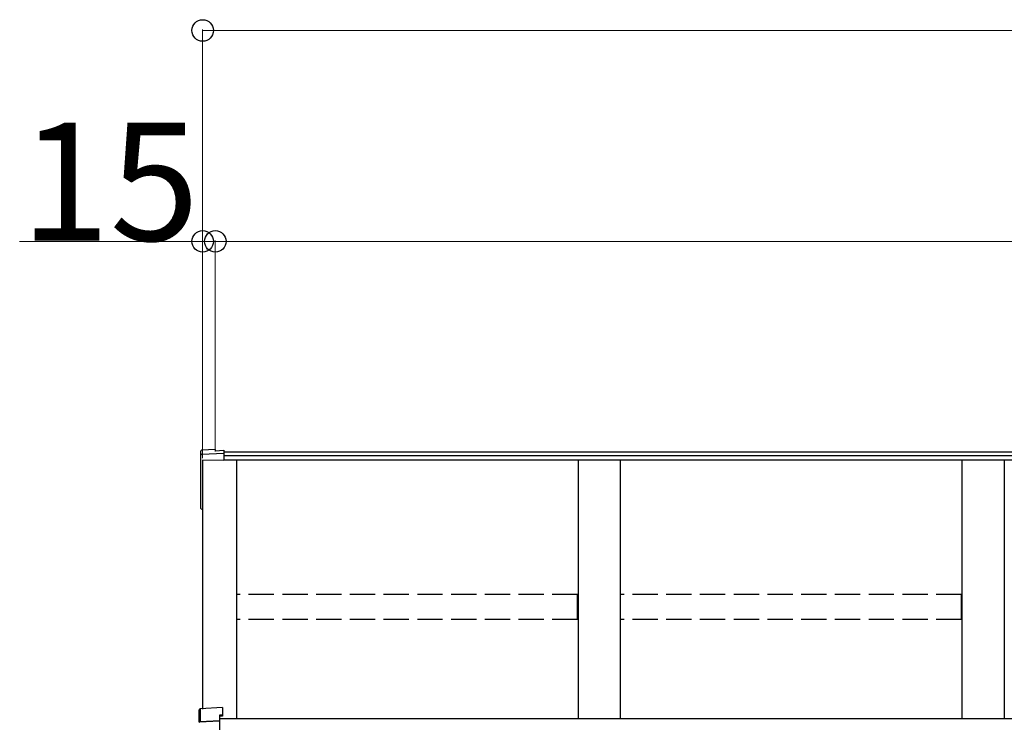
# Model space of a CAD drawing. Extents: x 0 to 31680, y 0 to 51308.
# Drawn here: x 5365 to 6532, y 31261 to 32094 of the extents above; entities that cross this region are included whole.
import ezdxf

# ---------------------------------------------------------------- set-up
doc = ezdxf.new("R2010")
doc.units = 0
doc.linetypes.add('YHIDDEN_1', pattern=[4, 3, -1])
doc.layers.add('YKK_A1', color=4, linetype='CONTINUOUS', lineweight=30)
doc.layers.add('YKK_D', color=6, linetype='CONTINUOUS', lineweight=13)
doc.styles.get("Standard").update_dxf_attribs({"font": 'txt', "bigfont": 'BIGFONT'})

msp = doc.modelspace()

# ---------------------------------------------------------------- linework, layer by layer
at = {"layer": 'YKK_A1'}
for p, q in [((5580.2, 31578.1), (5580.2, 31583)), ((5597.2, 31584.8), (5581, 31583.8)), ((5597.2, 31584.8), (5581.1, 31583.8)), ((5597.2, 31584.8), (5597.2, 31583.2)), ((5597.2, 31584.8), (5597.2, 31584.8)), ((5597.2, 31583.2), (5607.2, 31583.9)), ((5607.2, 31583.9), (5607.2, 31580.5)), ((5580.2, 31571.9), (5580.2, 31578.1)), ((5580.2, 31516.1), (5580.2, 31571.9)), ((5581.1, 31579.1), (5607.2, 31580.5)), ((5582.2, 31572.1), (5582.2, 31277)), ((5582.2, 31572.1), (5582.2, 31516.3)), ((9227.2, 31581.5), (5607.2, 31581.5)), ((5607.2, 31580.5), (5607.2, 31580.1)), ((5607.2, 31580.1), (5607.2, 31571.8)), ((9227.2, 31577.2), (5607.2, 31577.2)), ((9227.2, 31572), (5607.2, 31572)), ((5622.2, 31572), (5622.2, 31265.4)), ((6027.2, 31572), (6027.2, 31265.4)), ((6077.2, 31572), (6077.2, 31265.4)), ((6482.2, 31572), (6482.2, 31265.4)), ((6532.2, 31572), (6532.2, 31265.4)), ((5580.2, 31515), (5580.2, 31516.1)), ((5581.2, 31514), (5582.2, 31514)), ((9232.2, 31265.4), (5602.2, 31265.4))]:
    msp.add_line(p, q, dxfattribs=at)
at = {"layer": 'YKK_A1', "linetype": 'Continuous'}
for p, q in [((5607.2, 31571.8), (5582.2, 31572.1)), ((5605.7, 31278.8), (5579.1, 31277.2)), ((5605.7, 31278.8), (5579.1, 31277.2)), ((5605.7, 31278.8), (5605.7, 31270)), ((5605.7, 31278.8), (5605.7, 31278.8)), ((5578.2, 31261.4), (5578.2, 31276.2)), ((5579.1, 31277.2), (5579.1, 31262.4)), ((5579.1, 31277.2), (5579.1, 31277.2)), ((5605.7, 31270), (5602.2, 31269.8)), ((5602.2, 31269.8), (5602.2, 31263.6)), ((5605.7, 31268.5), (5602.2, 31268.3)), ((5605.7, 31270), (5605.7, 31268.5)), ((5602.2, 31262.6), (5578.6, 31261.4)), ((5579.1, 31262.4), (5602.2, 31263.6)), ((5602.2, 31263.6), (5602.2, 31262.6)), ((5602.2, 31262.6), (5602.2, 31246.1))]:
    msp.add_line(p, q, dxfattribs=at)
at = {"layer": 'YKK_A1', "linetype": 'YHIDDEN_1', "ltscale": 10}
for p, q in [((5622.7, 31383.3), (5622.7, 31412.9)), ((6026.7, 31412.9), (5622.7, 31412.9)), ((6026.7, 31383.3), (6026.7, 31412.9)), ((6077.7, 31383.3), (6077.7, 31412.9)), ((6481.7, 31412.9), (6077.7, 31412.9)), ((6481.7, 31383.3), (6481.7, 31412.9)), ((6026.7, 31383.3), (5622.7, 31383.3)), ((6481.7, 31383.3), (6077.7, 31383.3))]:
    msp.add_line(p, q, dxfattribs=at)
at = {"layer": 'YKK_A1'}
for centre, radius, start, end in [((5581.2, 31578.1), 0.991, 93.0304, 179.5937), ((5581.2, 31515), 1, 180, 270)]:
    msp.add_arc(centre, radius, start, end, dxfattribs=at)
at = {"layer": 'YKK_A1', "linetype": 'Continuous'}
for centre, radius, start, end in [((5579.2, 31276.2), 1, 93.447, 180), ((5579.2, 31276.2), 0.991, 93.0303, 179.5938), ((5580.5, 31278.5), 17.2, 262.2131, 263.776)]:
    msp.add_arc(centre, radius, start, end, dxfattribs=at)
at = {"layer": 'YKK_A1'}
msp.add_ellipse((5581.2, 31582.8), major_axis=(0.785, -0.738), ratio=0.8391, start_param=2.299636, end_param=3.809346, dxfattribs=at)
at = {"layer": 'YKK_A1', "linetype": 'Continuous'}
for centre, major_axis, ratio, start_param, end_param in [((5579.2, 31261.4), (0.763, 0.703), 0.920019, 0.928528, 2.321663), ((5579.2, 31261.4), (-0.7, 0.718), 0.994621, 0.67834, 0.794914), ((5579.2, 31261.4), (0.06, 1), 0.523026, 0.233952, 1.627088), ((5579.1, 31261.4), (-0.151, 0.485), 0.981495, 1.146488, 1.263063)]:
    msp.add_ellipse(centre, major_axis=major_axis, ratio=ratio, start_param=start_param, end_param=end_param, dxfattribs=at)
at = {"layer": 'YKK_D'}
for p, q in [((5582.2, 31574.3), (5582.2, 32082.5)), ((5582.2, 31574.3), (5582.2, 31832.5)), ((5597.2, 31582.5), (5597.2, 31832.5)), ((5597.2, 31582.5), (5597.2, 31832.5)), ((5597.2, 31831.5), (9237.2, 31831.5))]:
    msp.add_line(p, q, dxfattribs=at)
at = {"layer": 'YKK_D', "lineweight": 0}
for p, q in [((5582.2, 32081.5), (9252.2, 32081.5)), ((5582.2, 31831.5), (5365.3, 31831.5)), ((5597.2, 31831.5), (5582.2, 31831.5))]:
    msp.add_line(p, q, dxfattribs=at)
at = {"layer": 'YKK_D', "linetype": 'ByBlock', "lineweight": -2}
for centre in [(5582.2, 32081.5), (5582.2, 31831.5), (5597.2, 31831.5)]:
    msp.add_circle(centre, 12.8, dxfattribs=at)

# ---------------------------------------------------------------- texts
at = {"layer": 'YKK_D'}
msp.add_text('15', height=140, dxfattribs=at).set_placement((5366.1, 31832.3))

doc.saveas('drawing.dxf')
